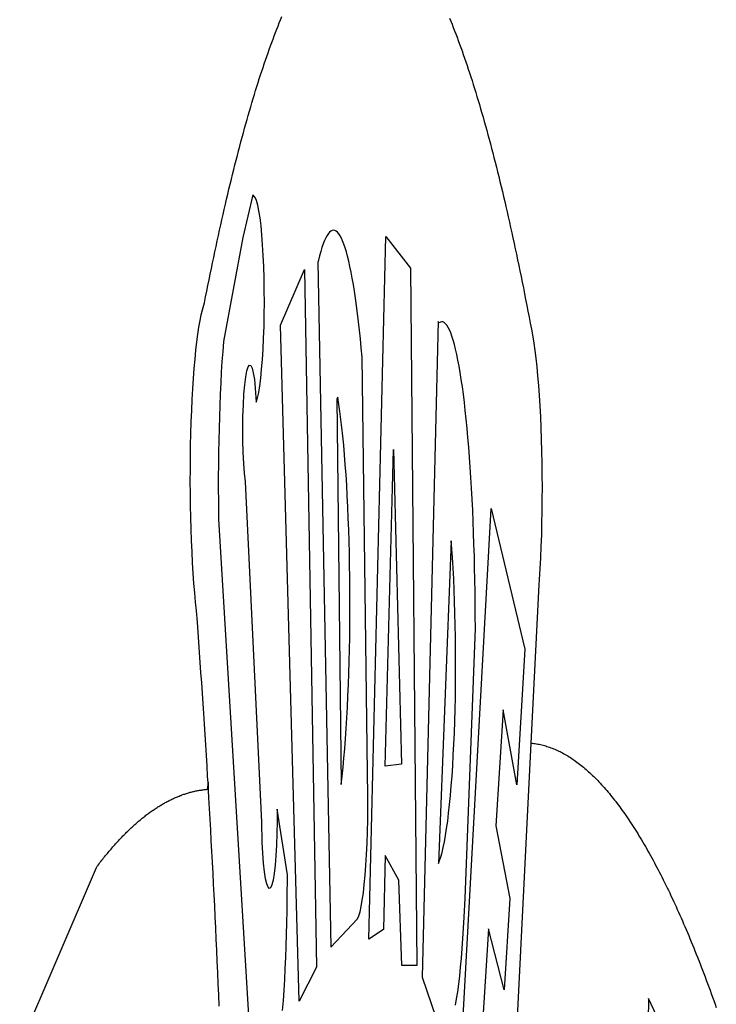
# Model space of a CAD drawing. Units: millimetres. Extents: x 177231 to 32235052316, y 1668843 to 2801135044106.
# Drawn here: x 32138189859 to 32139680418, y 2800753035966 to 2800755142385 of the extents above; entities that cross this region are included whole.
import ezdxf

# ---------------------------------------------------------------- set-up
doc = ezdxf.new("R2010")
doc.units = ezdxf.units.MM
doc.header["$LTSCALE"] = 5
doc.linetypes.add('BORDERX2', pattern=[3.5, 1, -0.5, 1, -0.5, 0, -0.5])
for name, color, linetype in [('BRAZAO', 7, 'Continuous'), ('MATRICULA', 191, 'BORDERX2'), ('T-DIVIS-EXIS', 7, 'Continuous'), ('V-QUADRA', 7, 'Continuous')]:
    doc.layers.add(name, color=color, linetype=linetype)

# ---------------------------------------------------------------- blocks, each defined once
blk = doc.blocks.new('Logo_Prefeitura')
at = {"layer": 'BRAZAO'}
for points in [[(-185.82, 890.86), (-186.23, 891.62), (-186.99, 892.97), (-187.75, 894.32), (-188.53, 895.67), (-189.31, 897), (-190.1, 898.34), (-190.89, 899.67), (-191.7, 900.99), (-192.52, 902.31), (-193.34, 903.62), (-194.17, 904.93), (-195.01, 906.23), (-195.86, 907.53), (-196.72, 908.82), (-197.58, 910.11), (-198.46, 911.39), (-199.48, 912.87), (-200.58, 913.97), (-201.59, 915.14), (-202.53, 916.37), (-203.38, 917.67), (-204.15, 919.01), (-204.83, 920.41), (-205.41, 921.85), (-205.89, 923.32), (-206.28, 924.82), (-206.56, 926.34), (-206.75, 927.88), (-206.83, 929.43), (-206.81, 930.98), (-206.69, 932.52), (-206.46, 934.05), (-206.14, 935.57), (-205.71, 937.06), (-205.19, 938.52), (-204.57, 939.94), (-203.85, 941.31), (-203.05, 942.64), (-202.16, 943.91), (-201.19, 945.12), (-200.15, 946.26), (-199.03, 947.33), (-197.84, 948.32), (-196.58, 949.23), (-195.27, 950.06), (-193.91, 950.8), (-192.5, 951.45), (-189.99, 952.33), (-188.64, 953.08), (-187.27, 953.82), (-185.91, 954.56), (-184.54, 955.29), (-183.18, 956.02), (-181.8, 956.74), (-180.43, 957.45), (-179.05, 958.16), (-177.67, 958.87), (-176.29, 959.57), (-174.9, 960.26), (-173.51, 960.95), (-172.12, 961.63), (-170.73, 962.31), (-169.33, 962.98), (-167.93, 963.65), (-166.53, 964.31), (-165.13, 964.96), (-163.72, 965.62), (-162.31, 966.26), (-160.9, 966.9), (-159.48, 967.53), (-158.07, 968.16), (-156.65, 968.78), (-155.23, 969.4), (-153.8, 970.01), (-152.37, 970.62), (-150.94, 971.22), (-149.51, 971.81), (-148.08, 972.4), (-146.64, 972.98), (-145.21, 973.56), (-143.77, 974.13), (-142.32, 974.7), (-140.88, 975.26), (-139.43, 975.81), (-137.98, 976.36), (-136.53, 976.9), (-135.08, 977.44), (-133.62, 977.97), (-132.16, 978.5), (-130.7, 979.02), (-129.24, 979.53), (-127.78, 980.04), (-126.31, 980.55), (-124.84, 981.04), (-123.37, 981.54), (-121.9, 982.02), (-120.43, 982.5), (-118.95, 982.98), (-117.48, 983.45), (-116, 983.91), (-114.52, 984.37), (-113.03, 984.82), (-111.55, 985.26), (-110.06, 985.7), (-108.57, 986.13), (-107.08, 986.56), (-105.59, 986.99), (-104.1, 987.4), (-102.61, 987.81), (-101.11, 988.22), (-99.61, 988.61), (-98.11, 989.01)], [(101.19, 988.83), (102.69, 988.43), (104.18, 988.03), (105.68, 987.63), (107.17, 987.21), (108.66, 986.79), (110.15, 986.37), (111.64, 985.94)], [(111.64, 985.94), (113.13, 985.5), (114.62, 985.06), (116.1, 984.61), (117.58, 984.16), (119.06, 983.7), (120.54, 983.23), (122.02, 982.76), (123.49, 982.29), (124.96, 981.8), (126.43, 981.31), (127.9, 980.82), (129.37, 980.32), (130.84, 979.81), (132.3, 979.3), (133.76, 978.78), (135.22, 978.26), (136.67, 977.73), (138.13, 977.2), (139.58, 976.66), (141.03, 976.11), (142.48, 975.56), (143.93, 975), (145.37, 974.44), (146.81, 973.87), (148.25, 973.3), (149.69, 972.72), (151.12, 972.13), (152.56, 971.54), (153.99, 970.94), (155.42, 970.34), (156.84, 969.73), (158.26, 969.12), (159.69, 968.5), (161.1, 967.88), (162.52, 967.25), (163.93, 966.61), (165.34, 965.97), (166.75, 965.32), (168.16, 964.67), (169.56, 964.01), (170.96, 963.35), (172.36, 962.68), (173.76, 962), (175.15, 961.32), (176.54, 960.64), (177.93, 959.95), (179.31, 959.25), (180.69, 958.55), (182.07, 957.84), (183.45, 957.13), (184.82, 956.41), (186.19, 955.69), (187.56, 954.96), (188.92, 954.23), (190.29, 953.49), (191.64, 952.74), (193, 951.99), (194.35, 951.24), (195.71, 950.48), (197.05, 949.71), (198.4, 948.94), (200.04, 947.99), (201.35, 947.15), (202.59, 946.23), (203.77, 945.22), (204.88, 944.14), (205.91, 942.98), (206.86, 941.75), (207.72, 940.46), (208.49, 939.12), (209.16, 937.72), (209.74, 936.29), (210.22, 934.81), (210.6, 933.31), (210.87, 931.79), (211.04, 930.24), (211.1, 928.7), (211.05, 927.15), (210.9, 925.61), (210.64, 924.08), (210.28, 922.57), (209.81, 921.09), (209.25, 919.65), (208.58, 918.25), (207.38, 916.19), (197.87, 895.89)], [(-144.32, 960.72), (-167.48, 947.38), (-168.39, 946.11), (-169.23, 944.8), (-170, 943.45), (-170.69, 942.06), (-171.32, 940.64), (-171.87, 939.18), (-172.35, 937.7), (-172.75, 936.2), (-173.07, 934.68), (-173.31, 933.14), (-173.47, 931.59), (-173.55, 930.04), (-173.55, 928.48), (-173.47, 926.93), (-173.2, 924.58), (-133.46, 853.2)], [(-97.19, 861.63), (-96.3, 862.9), (-95.47, 864.22), (-94.71, 865.58), (-94.03, 866.97), (-93.42, 868.41), (-92.89, 869.87), (-92.44, 871.36), (-92.08, 872.87), (-91.79, 874.4), (-91.58, 875.94), (-91.43, 879.02), (-103.73, 887.41), (-103.73, 887.41), (-103.68, 885.86), (-103.9, 884.32), (-104.38, 882.84), (-105.1, 881.46), (-106.05, 880.23), (-107.19, 879.18), (-108.49, 878.33), (-109.92, 877.72), (-111.43, 877.35), (-112.98, 877.25), (-114.52, 877.42), (-116.02, 877.84), (-117.42, 878.51), (-118.69, 879.41), (-119.78, 880.52), (-120.67, 881.79), (-121.34, 883.19), (-121.89, 885.75), (-141.38, 929.39), (-142.49, 930.48), (-143.38, 931.75), (-144.02, 933.17), (-144.39, 934.68), (-144.48, 936.23), (-144.28, 937.77), (-143.8, 939.25), (-143.06, 940.61), (-142.08, 941.82), (-140.9, 942.83), (-139.55, 943.6), (-138.08, 944.11), (-136.55, 944.34), (-136.55, 944.34), (-135, 944.29), (-133.48, 943.95), (-132.05, 943.34), (-130.76, 942.48), (-129.65, 941.4), (-128.47, 939.6), (-127.01, 940.13), (-125.62, 940.83), (-124.32, 941.69), (-123.13, 942.69), (-122.06, 943.81), (-121.12, 945.05), (-120.34, 946.39), (-119.71, 947.82), (-119.25, 949.3), (-118.96, 950.83), (-118.85, 952.38), (-118.91, 953.93), (-119.16, 955.47), (-119.57, 956.97), (-120.16, 958.41), (-120.91, 959.77), (-121.81, 961.04), (-122.84, 962.2), (-124.01, 963.23), (-125.28, 964.12), (-126.65, 964.86), (-128.09, 965.44), (-129.59, 965.85), (-132.51, 966.15), (-132.51, 966.15), (-144.32, 960.72)], [(-55.27, 957.59), (-39.81, 869.74), (-8.14, 873.36), (-6.63, 873.74), (-5.17, 874.27), (-3.77, 874.95), (-2.45, 875.77), (-1.22, 876.72), (-0.1, 877.79), (0.92, 878.97), (1.8, 880.25), (2.55, 881.62), (3.16, 883.05), (3.61, 884.53), (3.92, 886.06), (4.06, 887.61), (4.05, 889.16), (3.57, 892.11), (-2.71, 945.36), (-3.71, 946.55), (-4.75, 947.71), (-5.83, 948.83), (-6.94, 949.91), (-8.1, 950.95), (-9.29, 951.95), (-10.52, 952.91), (-11.78, 953.82), (-13.07, 954.69), (-14.4, 955.5), (-15.75, 956.28), (-17.12, 957), (-18.53, 957.67), (-19.95, 958.29), (-21.4, 958.87), (-22.87, 959.38), (-24.35, 959.85), (-25.85, 960.26), (-27.36, 960.62), (-28.89, 960.93), (-30.42, 961.18), (-31.97, 961.38), (-33.52, 961.52), (-35.07, 961.6), (-36.62, 961.63), (-36.62, 961.63), (-38.18, 961.61), (-39.73, 961.53), (-41.28, 961.39), (-42.83, 961.2), (-44.36, 960.95), (-45.89, 960.65), (-47.4, 960.3), (-48.9, 959.89), (-50.39, 959.42), (-51.86, 958.91), (-53.31, 958.34), (-54.93, 957.63), (-55.27, 957.59)], [(5.19, 870.75), (25.66, 960.82), (25.66, 960.82), (54.62, 956.79), (62.24, 867.39), (44.38, 867.38), (40.93, 878.33), (24.73, 881.47), (24.73, 881.47), (22.77, 872.02), (5.19, 870.75)], [(-99.52, 949.48), (-71.29, 956.58), (-71.29, 956.58), (-56.92, 867.18), (-77.33, 862.82), (-99.52, 949.48)], [(87.77, 949.95), (68.54, 865.89), (90.3, 859)], [(108.29, 862.3), (109.6, 863.13), (110.87, 864.03), (112.08, 865.01), (113.23, 866.05), (114.32, 867.17), (115.34, 868.34), (116.29, 869.57), (117.17, 870.85), (117.97, 872.19), (118.69, 873.57), (119.72, 875.97), (131.89, 910.62), (131.84, 912.18), (131.72, 913.73), (131.55, 915.28), (131.32, 916.82), (131.02, 918.34), (130.67, 919.86), (130.26, 921.36), (129.79, 922.84), (129.26, 924.31), (128.68, 925.75), (128.04, 927.16), (127.34, 928.56), (126.59, 929.92), (125.79, 931.25), (124.94, 932.55), (124.04, 933.82), (123.09, 935.05), (122.09, 936.24), (121.04, 937.4), (119.95, 938.51), (118.82, 939.57), (117.65, 940.6), (116.44, 941.57), (115.19, 942.5), (113.9, 943.38), (112.59, 944.21), (111.24, 944.98), (109.86, 945.7), (108.46, 946.37), (107.03, 946.98), (105.57, 947.54), (104.1, 948.04), (102.61, 948.48), (101.1, 948.86), (99.58, 949.18), (98.05, 949.45), (96.5, 949.65), (94.95, 949.79), (93.4, 949.88), (91.85, 949.9), (91.85, 949.9), (90.29, 949.86), (88.68, 949.75), (87.77, 949.95)], [(-32.68, 940.02), (-27.49, 890.6), (-26.36, 891.66), (-25.28, 892.79), (-24.26, 893.96), (-23.3, 895.18), (-22.41, 896.45), (-21.57, 897.77), (-20.8, 899.12), (-20.11, 900.51), (-19.48, 901.93), (-18.92, 903.39), (-18.44, 904.86), (-18.03, 906.36), (-17.69, 907.88), (-17.43, 909.42), (-17.25, 910.96), (-17.15, 912.51), (-17.12, 914.07), (-17.17, 915.62), (-17.3, 917.17), (-17.5, 918.72), (-17.78, 920.25), (-18.14, 921.76), (-18.57, 923.25), (-19.08, 924.73), (-19.65, 926.17), (-20.3, 927.58), (-21.02, 928.96), (-21.81, 930.3), (-22.66, 931.6), (-23.58, 932.86), (-24.56, 934.07), (-25.59, 935.23), (-26.69, 936.34), (-27.83, 937.39), (-29.03, 938.38), (-30.28, 939.31), (-31.68, 940.25), (-31.68, 940.25), (-32.68, 940.02)], [(24.54, 892.93), (34.8, 933.53), (34.8, 933.53), (44.09, 893.18), (24.54, 892.93)], [(150.58, 925.97), (190.56, 907.95), (181.1, 890.55), (165.05, 900.14), (165.05, 900.14), (156.34, 885.29), (172.69, 875.99), (166.23, 864.29), (147.48, 872.08), (147.48, 872.08), (138.17, 855.88), (158.72, 844.19), (150.91, 829.33), (112.36, 850.76), (150.58, 925.97)], [(103.21, 921.81), (87.91, 880.45), (89.41, 880.84), (90.89, 881.31), (92.35, 881.87), (93.76, 882.51), (95.14, 883.24), (96.47, 884.05), (97.75, 884.93), (98.97, 885.89), (100.14, 886.92), (101.24, 888.02), (102.28, 889.18), (103.24, 890.4), (104.13, 891.67), (104.95, 892.99), (105.69, 894.37), (106.34, 895.78), (106.91, 897.22), (107.39, 898.7), (107.78, 900.21), (108.08, 901.73), (108.3, 903.28), (108.42, 904.83), (108.45, 906.38), (108.38, 907.94), (108.23, 909.48), (107.98, 911.02), (107.65, 912.54), (107.22, 914.03), (106.71, 915.5), (106.11, 916.94), (105.42, 918.33), (104.66, 919.69), (103.21, 921.81)], [(197.87, 895.89), (179.4, 856.46)], [(197.87, 895.89), (198.39, 895.89), (199.94, 895.87), (201.49, 895.85), (203.04, 895.83), (204.59, 895.8), (206.14, 895.77), (207.69, 895.74), (209.24, 895.7), (210.78, 895.66), (212.33, 895.62), (213.88, 895.58), (215.43, 895.53), (216.98, 895.48), (218.53, 895.43), (220.08, 895.37), (221.63, 895.31), (223.18, 895.24), (224.72, 895.18), (226.27, 895.11), (227.82, 895.04), (229.37, 894.96), (230.92, 894.88), (232.46, 894.8), (234.01, 894.72), (235.56, 894.63), (237.11, 894.54), (238.65, 894.44), (240.2, 894.35), (241.75, 894.25), (243.29, 894.14), (244.84, 894.04), (246.38, 893.93), (247.93, 893.81), (249.47, 893.7), (251.02, 893.58), (252.57, 893.46), (254.11, 893.33), (255.65, 893.21), (257.2, 893.07), (258.74, 892.94), (260.29, 892.8), (261.83, 892.66), (263.37, 892.52), (264.92, 892.37), (266.46, 892.23), (268, 892.07), (269.54, 891.92), (271.09, 891.76), (272.63, 891.6), (274.17, 891.43), (275.71, 891.27), (277.25, 891.09), (278.79, 890.92), (280.33, 890.74), (281.87, 890.56), (283.41, 890.38), (284.95, 890.2), (286.48, 890.01), (288.02, 889.82), (289.56, 889.62), (291.1, 889.42), (292.63, 889.22), (294.17, 889.02), (295.7, 888.81), (297.24, 888.6), (298.78, 888.39), (300.31, 888.17), (301.84, 887.95), (303.38, 887.73), (304.91, 887.5), (306.44, 887.27), (307.98, 887.04), (309.51, 886.81), (311.04, 886.57), (312.57, 886.33), (314.1, 886.08), (315.63, 885.84), (317.16, 885.59), (318.69, 885.34), (320.22, 885.08), (321.75, 884.82), (323.27, 884.56), (324.8, 884.29), (326.33, 884.02), (327.85, 883.75), (329.38, 883.48), (330.9, 883.2), (332.43, 882.92), (333.95, 882.64), (335.47, 882.35), (337, 882.06), (338.52, 881.77), (340.04, 881.48), (341.56, 881.18), (343.08, 880.88), (344.6, 880.57), (346.12, 880.26), (347.64, 879.95), (349.16, 879.64), (350.67, 879.32), (352.19, 879), (353.71, 878.68), (355.22, 878.36), (356.73, 878.03), (358.25, 877.7), (359.76, 877.36), (361.27, 877.03), (362.79, 876.69), (364.3, 876.34), (365.81, 876), (367.32, 875.65), (368.83, 875.29), (370.34, 874.94), (371.84, 874.58), (373.35, 874.22), (374.86, 873.85), (376.36, 873.49), (377.87, 873.12), (379.37, 872.74), (380.88, 872.37), (382.38, 871.99), (383.88, 871.6), (385.38, 871.22), (386.88, 870.83), (388.38, 870.44), (389.88, 870.05), (391.38, 869.65), (392.87, 869.25), (394.37, 868.85), (395.87, 868.44), (397.36, 868.03), (398.86, 867.62), (400.35, 867.2), (401.84, 866.79), (403.33, 866.36), (404.82, 865.94), (406.31, 865.51), (407.8, 865.08), (409.29, 864.65), (410.78, 864.21), (412.26, 863.78), (413.75, 863.33), (415.23, 862.89), (416.72, 862.44), (418.2, 861.99)], [(-409.6, 857.05), (-318.52, 879.96), (-317.43, 880.12), (-316.35, 880.27), (-315.26, 880.43), (-314.17, 880.58), (-313.08, 880.73), (-311.99, 880.88), (-310.9, 881.03), (-309.81, 881.18), (-308.72, 881.32), (-307.63, 881.47), (-306.54, 881.61), (-305.45, 881.75), (-304.36, 881.89), (-303.27, 882.03), (-302.18, 882.17), (-301.09, 882.31), (-300, 882.45), (-298.91, 882.58), (-297.82, 882.72), (-296.73, 882.85), (-295.64, 882.98), (-294.55, 883.11), (-293.46, 883.24), (-292.36, 883.37), (-291.27, 883.49), (-290.18, 883.62), (-289.09, 883.74), (-288, 883.87), (-286.9, 883.99), (-285.81, 884.11), (-284.72, 884.23), (-283.63, 884.34), (-282.53, 884.46), (-281.44, 884.58), (-280.35, 884.69), (-279.25, 884.81), (-278.16, 884.92), (-277.07, 885.03), (-275.97, 885.14), (-274.88, 885.25), (-273.78, 885.35), (-272.69, 885.46), (-271.6, 885.56), (-270.5, 885.67), (-269.41, 885.77), (-268.31, 885.87), (-267.22, 885.97), (-266.12, 886.07), (-265.03, 886.17), (-263.93, 886.26), (-262.84, 886.36), (-261.74, 886.45), (-260.65, 886.54), (-259.55, 886.64), (-258.46, 886.73), (-257.36, 886.82), (-256.27, 886.9), (-255.17, 886.99), (-254.08, 887.07), (-252.98, 887.16), (-251.88, 887.24), (-250.79, 887.32), (-249.69, 887.4), (-248.6, 887.48), (-247.5, 887.56), (-246.4, 887.64), (-245.31, 887.71), (-244.21, 887.79), (-243.11, 887.86), (-242.02, 887.93), (-240.92, 888), (-239.82, 888.07), (-238.73, 888.14), (-237.63, 888.21), (-236.53, 888.27), (-235.43, 888.34), (-234.34, 888.4), (-233.24, 888.46), (-232.14, 888.52), (-231.04, 888.58), (-229.95, 888.64), (-228.85, 888.7), (-227.75, 888.75), (-226.65, 888.81), (-225.56, 888.86), (-224.46, 888.91), (-223.36, 888.97), (-222.26, 889.02), (-221.16, 889.06), (-220.07, 889.11), (-218.97, 889.16), (-217.87, 889.2), (-216.77, 889.25), (-215.67, 889.29), (-214.57, 889.33), (-213.48, 889.37), (-212.38, 889.41), (-211.28, 889.45), (-210.18, 889.48), (-209.08, 889.52), (-207.98, 889.55), (-206.88, 889.59), (-205.79, 889.62), (-204.69, 889.65), (-203.59, 889.68), (-202.49, 889.7), (-201.39, 889.73), (-200.29, 889.76), (-199.19, 889.78), (-198.09, 889.8), (-197, 889.83), (-195.9, 889.85), (-194.8, 889.87), (-193.7, 889.88), (-192.6, 889.9), (-191.5, 889.92), (-190.4, 889.93), (-189.3, 889.94), (-188.2, 889.96), (-187.1, 889.97), (-186, 889.98), (-185.82, 890.86)], [(-172.42, 862.18), (-172.98, 863.62), (-173.56, 865.06), (-174.15, 866.5), (-174.74, 867.93), (-175.35, 869.35), (-175.96, 870.78), (-176.58, 872.2), (-177.21, 873.61), (-177.85, 875.02), (-178.5, 876.43), (-179.16, 877.83), (-179.83, 879.23), (-180.51, 880.63), (-181.19, 882.02), (-181.89, 883.4), (-182.59, 884.78), (-183.3, 886.16), (-184.02, 887.53), (-184.75, 888.9), (-185.82, 890.86)], [(-185.82, 890.86), (-185.49, 890.26), (-185.82, 890.86)], [(337.58, 863.17), (323.62, 763.12)], [(377.83, 853.89), (337.58, 863.17)]]:
    blk.add_lwpolyline(points, dxfattribs=at)
blk = doc.blocks.new('A3_Seloupv_pais')
at = {"layer": 'T-DIVIS-EXIS', "linetype": 'Continuous', "xscale": 0.009945506928488612, "yscale": 0.009945506928488612, "zscale": 0.00994550699641468}
blk.add_blockref('Logo_Prefeitura', (185178.4345, 1678592.7676), dxfattribs=at)
blk = doc.blocks.new('A3_seloUPV_paisag')
at = {"layer": 'V-QUADRA'}
blk.add_blockref('A3_Seloupv_pais', (-7663.6512, -9689.2758), dxfattribs=at)

msp = doc.modelspace()

# ---------------------------------------------------------------- block references
at = {"layer": 'MATRICULA', "xscale": 181049.3007843098, "yscale": 1678190.893374839, "zscale": 181049.3007843098}
msp.add_blockref('A3_seloUPV_paisag', (0, 0), dxfattribs=at)

doc.saveas('drawing.dxf')
